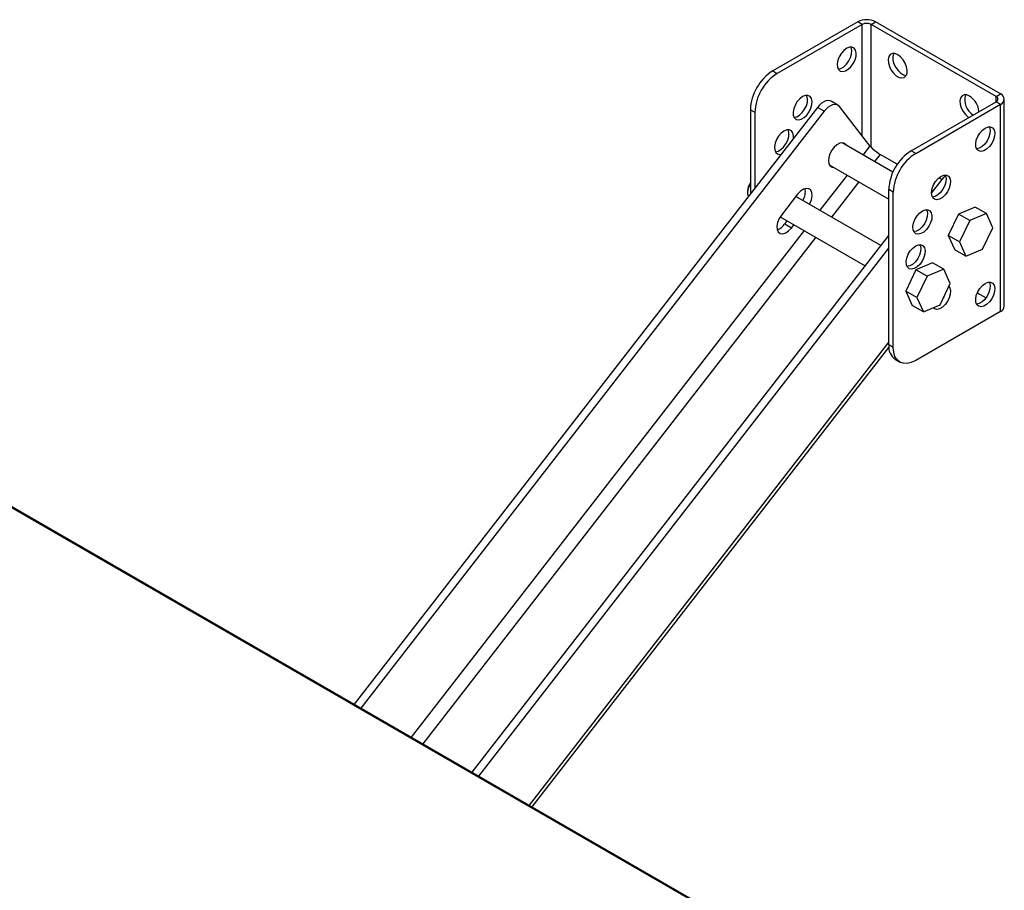
# Model space of a CAD drawing. Units: millimetres. Extents: x -1482 to 1710, y -793 to 1722.
# Drawn here: x 1290 to 1601, y 1382 to 1657 of the extents above; entities that cross this region are included whole.
import ezdxf

# ---------------------------------------------------------------- set-up
doc = ezdxf.new("R2010")
doc.units = ezdxf.units.MM

msp = doc.modelspace()

# ---------------------------------------------------------------- linework, layer by layer
at = {"color": 7, "linetype": 'Continuous', "lineweight": 25}
for p, q in [((1554.5, 1655.89), (1527.73, 1640.43)), ((1555.91, 1655.07), (1529.14, 1639.62)), ((1555.91, 1655.07), (1554.5, 1655.89)), ((1558.74, 1655.07), (1560.16, 1655.89)), ((1598.15, 1632.33), (1558.74, 1655.07)), ((1599.56, 1633.14), (1560.16, 1655.89)), ((1527.73, 1640.43), (1529.14, 1639.62)), ((1598.15, 1632.33), (1599.56, 1633.14)), ((1066.18, 1630.6), (1543.19, 1355.22)), ((1066.71, 1630.65), (1543.72, 1355.27)), ((1548.28, 1629.61), (1546.16, 1630.83)), ((1571.37, 1615.24), (1598.15, 1630.69)), ((1572.79, 1614.42), (1599.56, 1629.88)), ((1598.15, 1630.69), (1599.56, 1629.88)), ((1599.56, 1564.55), (1599.56, 1629.88)), ((1600.73, 1566.19), (1600.73, 1631.51)), ((1541.81, 1628.91), (1395.76, 1440.69)), ((1543.93, 1627.68), (1397.88, 1439.46)), ((1520.66, 1628.19), (1522.07, 1627.37)), ((1520.66, 1628.19), (1520.66, 1601.65)), ((1522.07, 1627.37), (1522.07, 1603.47)), ((1543.93, 1627.68), (1541.81, 1628.91)), ((1558.36, 1616.74), (1548.79, 1629.16)), ((1565.61, 1608.48), (1549.56, 1617.75)), ((1572.79, 1614.42), (1571.37, 1615.24)), ((1567, 1610.96), (1561.6, 1614.08)), ((1545.56, 1610.82), (1564.3, 1600)), ((1577.77, 1601.9), (1581.12, 1606.21)), ((1519.75, 1602.58), (1519.75, 1601.76)), ((1565.71, 1602.17), (1564.3, 1602.99)), ((1564.3, 1554), (1564.3, 1602.99)), ((1565.71, 1553.18), (1565.71, 1602.17)), ((1535.57, 1601.56), (1530.45, 1594.96)), ((1561.85, 1585.34), (1535.01, 1600.84)), ((1591.58, 1597.47), (1586.32, 1595.23)), ((1595.11, 1595.42), (1591.58, 1597.47)), ((1530.08, 1594.44), (1556.9, 1578.96)), ((1531.48, 1592.1), (1532.3, 1593.16)), ((1586.32, 1595.23), (1583.08, 1588.51)), ((1589.85, 1593.19), (1586.32, 1595.23)), ((1589.85, 1593.19), (1586.62, 1586.47)), ((1595.11, 1595.42), (1589.85, 1593.19)), ((1597.14, 1590.93), (1595.11, 1595.42)), ((1533.6, 1590.87), (1531.48, 1592.1)), ((1533.6, 1590.87), (1534.43, 1591.94)), ((1593.9, 1584.2), (1597.14, 1590.93)), ((1432.95, 1419.22), (1564.3, 1588.5)), ((1586.62, 1586.47), (1583.08, 1588.51)), ((1583.08, 1588.51), (1585.11, 1584.01)), ((1586.62, 1586.47), (1588.64, 1581.97)), ((1435.07, 1418), (1564.3, 1584.54)), ((1588.64, 1581.97), (1585.11, 1584.01)), ((1588.64, 1581.97), (1593.9, 1584.2)), ((1572.88, 1577.68), (1569.65, 1570.95)), ((1578.14, 1579.91), (1572.88, 1577.68)), ((1576.42, 1575.64), (1572.88, 1577.68)), ((1581.68, 1577.87), (1576.42, 1575.64)), ((1581.68, 1577.87), (1578.14, 1579.91)), ((1583.7, 1573.38), (1581.68, 1577.87)), ((1576.42, 1575.64), (1573.18, 1568.91)), ((1573.18, 1568.91), (1569.65, 1570.95)), ((1569.65, 1570.95), (1571.67, 1566.46)), ((1580.47, 1566.65), (1583.7, 1573.38)), ((1573.18, 1568.91), (1575.21, 1564.42)), ((1592.22, 1570.42), (1594.98, 1568.83)), ((1575.21, 1564.42), (1571.67, 1566.46)), ((1575.21, 1564.42), (1580.47, 1566.65)), ((1599.56, 1564.55), (1572.79, 1549.1)), ((1451.9, 1408.28), (1564.34, 1553.18)), ((1565.71, 1553.18), (1564.3, 1554)), ((1566.37, 1549.42), (1567.79, 1548.6))]:
    msp.add_line(p, q, dxfattribs=at)
at = {"color": 8, "linetype": 'Continuous', "lineweight": 25}
for p, q in [((1555.91, 1619.92), (1555.91, 1655.07)), ((1558.74, 1616.31), (1558.74, 1655.07)), ((1598.15, 1630.69), (1598.15, 1632.33)), ((1558.36, 1616.74), (1556.18, 1613.93)), ((1561.6, 1614.08), (1559.84, 1611.81)), ((1551.23, 1607.55), (1542.61, 1596.45)), ((1554.89, 1605.43), (1546.28, 1594.33)), ((1580.2, 1606.74), (1581.12, 1606.21)), ((1537.66, 1590.07), (1413.71, 1430.32)), ((1541.33, 1587.95), (1417.38, 1428.21)), ((1564.3, 1555), (1450.9, 1408.86))]:
    msp.add_line(p, q, dxfattribs=at)
at = {"color": 7, "linetype": 'Continuous', "lineweight": 25, "flags": 128}
for points in [[(1551.06, 1647.58), (1550.18, 1646.91), (1549.37, 1646), (1548.71, 1644.91), (1548.26, 1643.76), (1548.06, 1642.63), (1548.13, 1641.64), (1548.46, 1640.87), (1549.02, 1640.38), (1549.76, 1640.23), (1550.61, 1640.41), (1551.51, 1640.93), (1552.37, 1641.73), (1553.11, 1642.74), (1553.66, 1643.87), (1553.99, 1645.02), (1554.06, 1646.09), (1553.86, 1646.99), (1553.41, 1647.63), (1552.75, 1647.95), (1551.95, 1647.93), (1551.06, 1647.58)], [(1548.35, 1641.04), (1549.2, 1641.23), (1550.1, 1641.75), (1550.95, 1642.55), (1551.69, 1643.56), (1552.25, 1644.69), (1552.58, 1645.84), (1552.64, 1646.91), (1552.44, 1647.8), (1552.36, 1647.98)], [(1567.13, 1645.54), (1566.24, 1645.89), (1565.44, 1645.91), (1564.78, 1645.59), (1564.33, 1644.95), (1564.13, 1644.05), (1564.2, 1642.98), (1564.53, 1641.83), (1565.09, 1640.7), (1565.83, 1639.69), (1566.68, 1638.89), (1567.58, 1638.37), (1568.43, 1638.19), (1569.17, 1638.34), (1569.73, 1638.83), (1570.06, 1639.6), (1570.13, 1640.59), (1569.93, 1641.72), (1569.48, 1642.87), (1568.82, 1643.95), (1568.02, 1644.87), (1567.13, 1645.54)], [(1565.83, 1645.94), (1565.75, 1645.76), (1565.55, 1644.87), (1565.61, 1643.8), (1565.94, 1642.65), (1566.5, 1641.52), (1567.24, 1640.51), (1568.1, 1639.71), (1568.99, 1639.19), (1569.84, 1639)], [(1537.13, 1632.33), (1536.24, 1631.66), (1535.43, 1630.75), (1534.78, 1629.66), (1534.33, 1628.51), (1534.13, 1627.39), (1534.2, 1626.39), (1534.53, 1625.62), (1535.08, 1625.13), (1535.82, 1624.98), (1536.68, 1625.17), (1537.58, 1625.68), (1538.43, 1626.48), (1539.17, 1627.49), (1539.73, 1628.62), (1540.06, 1629.78), (1540.12, 1630.85), (1539.93, 1631.74), (1539.48, 1632.38), (1538.82, 1632.7), (1538.01, 1632.68), (1537.13, 1632.33)], [(1534.42, 1625.79), (1535.27, 1625.98), (1536.16, 1626.5), (1537.02, 1627.3), (1537.76, 1628.31), (1538.32, 1629.44), (1538.64, 1630.59), (1538.71, 1631.66), (1538.51, 1632.56), (1538.42, 1632.74)], [(1546.16, 1630.83), (1545.73, 1631.01), (1545.13, 1631.06), (1544.48, 1630.94), (1543.79, 1630.66), (1543.1, 1630.21), (1542.43, 1629.62), (1541.81, 1628.91)], [(1548.79, 1629.16), (1548.37, 1629.55), (1547.85, 1629.78), (1547.26, 1629.84), (1546.6, 1629.72), (1545.91, 1629.43), (1545.22, 1628.98), (1544.55, 1628.39), (1543.93, 1627.68)], [(1589.76, 1632.47), (1588.87, 1632.83), (1588.07, 1632.85), (1587.41, 1632.52), (1586.96, 1631.89), (1586.76, 1630.99), (1586.83, 1629.92), (1587.16, 1628.77), (1587.71, 1627.64), (1588.45, 1626.63), (1589.31, 1625.83), (1589.49, 1625.7)], [(1531.26, 1621.45), (1530.38, 1620.78), (1529.57, 1619.87), (1528.91, 1618.78), (1528.46, 1617.63), (1528.27, 1616.51), (1528.33, 1615.51), (1528.66, 1614.74), (1529.22, 1614.25), (1529.96, 1614.1), (1530.35, 1614.15)], [(1528.55, 1614.91), (1529.4, 1615.1), (1530.3, 1615.62), (1531.15, 1616.42), (1531.89, 1617.43), (1532.45, 1618.56), (1532.78, 1619.71), (1532.84, 1620.78), (1532.65, 1621.68), (1532.56, 1621.86)], [(1534.23, 1619.14), (1534.26, 1619.97), (1534.06, 1620.86), (1533.61, 1621.5), (1532.96, 1621.82), (1532.15, 1621.81), (1531.26, 1621.45)], [(1594.71, 1622.38), (1595.59, 1622.74), (1596.4, 1622.75), (1597.06, 1622.43), (1597.5, 1621.79), (1597.7, 1620.9), (1597.64, 1619.83), (1597.31, 1618.68), (1596.75, 1617.55), (1596.01, 1616.54), (1595.15, 1615.74), (1594.26, 1615.22), (1593.4, 1615.03), (1592.66, 1615.19), (1592.1, 1615.67), (1591.78, 1616.45), (1591.71, 1617.44), (1591.91, 1618.56), (1592.36, 1619.72), (1593.01, 1620.8), (1593.82, 1621.71), (1594.71, 1622.38)], [(1596, 1622.79), (1596.09, 1622.61), (1596.29, 1621.72), (1596.22, 1620.65), (1595.89, 1619.49), (1595.34, 1618.36), (1594.6, 1617.35), (1593.74, 1616.55), (1592.84, 1616.04), (1592, 1615.85)], [(1551, 1616.92), (1550.95, 1617), (1550.42, 1617.54), (1549.71, 1617.74), (1548.86, 1617.61), (1547.97, 1617.14), (1547.1, 1616.38), (1546.34, 1615.4), (1545.75, 1614.28), (1545.38, 1613.12), (1545.28, 1612.03), (1545.43, 1611.11), (1545.85, 1610.43), (1546.47, 1610.05), (1547, 1609.99)], [(1580.77, 1607.13), (1581.66, 1607.49), (1582.47, 1607.51), (1583.12, 1607.18), (1583.57, 1606.54), (1583.77, 1605.65), (1583.7, 1604.58), (1583.38, 1603.43), (1582.82, 1602.3), (1582.08, 1601.29), (1581.22, 1600.49), (1580.32, 1599.97), (1579.47, 1599.78), (1578.73, 1599.94), (1578.17, 1600.42), (1577.84, 1601.2), (1577.78, 1602.19), (1577.98, 1603.31), (1578.42, 1604.47), (1579.08, 1605.55), (1579.89, 1606.47), (1580.77, 1607.13)], [(1582.07, 1607.54), (1582.16, 1607.36), (1582.36, 1606.47), (1582.29, 1605.4), (1581.96, 1604.24), (1581.4, 1603.11), (1580.66, 1602.1), (1579.81, 1601.3), (1578.91, 1600.79), (1578.06, 1600.6)], [(1581.12, 1606.21), (1581.74, 1606.92), (1582.17, 1607.32)], [(1539.31, 1598.36), (1539.43, 1598.59), (1539.92, 1599.8), (1540.14, 1600.98), (1540.06, 1602.02), (1539.7, 1602.81), (1539.09, 1603.28), (1538.29, 1603.38), (1537.37, 1603.11), (1536.43, 1602.48), (1535.57, 1601.56)], [(1574.91, 1596.25), (1575.79, 1596.61), (1576.6, 1596.63), (1577.26, 1596.3), (1577.7, 1595.66), (1577.9, 1594.77), (1577.84, 1593.7), (1577.51, 1592.55), (1576.95, 1591.42), (1576.21, 1590.41), (1575.36, 1589.61), (1574.46, 1589.09), (1573.6, 1588.9), (1572.86, 1589.06), (1572.3, 1589.54), (1571.98, 1590.32), (1571.91, 1591.31), (1572.11, 1592.43), (1572.56, 1593.59), (1573.21, 1594.67), (1574.02, 1595.59), (1574.91, 1596.25)], [(1576.2, 1596.66), (1576.29, 1596.48), (1576.49, 1595.59), (1576.42, 1594.52), (1576.1, 1593.37), (1575.54, 1592.23), (1574.8, 1591.22), (1573.94, 1590.43), (1573.05, 1589.91), (1572.2, 1589.72)], [(1530.45, 1594.96), (1529.74, 1593.84), (1529.25, 1592.63), (1529.03, 1591.45), (1529.1, 1590.41), (1529.47, 1589.62), (1530.08, 1589.15), (1530.88, 1589.05), (1531.8, 1589.33), (1532.73, 1589.96), (1533.6, 1590.87)], [(1572.79, 1585.23), (1573.67, 1585.59), (1574.48, 1585.6), (1575.14, 1585.28), (1575.58, 1584.64), (1575.78, 1583.75), (1575.72, 1582.68), (1575.39, 1581.53), (1574.83, 1580.39), (1574.09, 1579.38), (1573.23, 1578.59), (1572.34, 1578.07), (1571.48, 1577.88), (1570.74, 1578.03), (1570.18, 1578.52), (1569.86, 1579.3), (1569.79, 1580.29), (1569.99, 1581.41), (1570.44, 1582.57), (1571.09, 1583.65), (1571.9, 1584.56), (1572.79, 1585.23)], [(1574.08, 1585.64), (1574.17, 1585.46), (1574.37, 1584.56), (1574.3, 1583.49), (1573.97, 1582.34), (1573.42, 1581.21), (1572.68, 1580.2), (1571.82, 1579.4), (1570.92, 1578.89), (1570.08, 1578.7)], [(1583.26, 1572.46), (1583.57, 1571.96), (1583.77, 1571.07), (1583.7, 1570), (1583.38, 1568.84), (1582.82, 1567.71), (1582.08, 1566.7), (1581.22, 1565.9), (1580.32, 1565.39), (1579.47, 1565.2), (1578.73, 1565.35), (1578.27, 1565.72)], [(1594.71, 1573.39), (1595.59, 1573.74), (1596.4, 1573.76), (1597.06, 1573.44), (1597.5, 1572.8), (1597.7, 1571.91), (1597.64, 1570.84), (1597.31, 1569.68), (1596.75, 1568.55), (1596.01, 1567.54), (1595.15, 1566.74), (1594.26, 1566.23), (1593.4, 1566.04), (1592.66, 1566.19), (1592.1, 1566.68), (1591.78, 1567.45), (1591.71, 1568.45), (1591.91, 1569.57), (1592.36, 1570.72), (1593.01, 1571.81), (1593.82, 1572.72), (1594.71, 1573.39)], [(1596, 1573.8), (1596.09, 1573.62), (1596.29, 1572.72), (1596.22, 1571.65), (1595.89, 1570.5), (1595.34, 1569.37), (1594.6, 1568.36), (1593.74, 1567.56), (1592.84, 1567.04), (1592, 1566.85)], [(1572.79, 1549.1), (1571.41, 1548.46), (1570.08, 1548.16), (1568.86, 1548.21), (1567.79, 1548.6), (1566.91, 1549.33), (1566.25, 1550.37), (1565.85, 1551.67), (1565.71, 1553.18)]]:
    msp.add_lwpolyline(points, dxfattribs=at)
at = {"color": 7, "linetype": 'Continuous', "lineweight": 25}
for centre, radius, start, end in [((1557.33, 1650.43), 6.15, 62.6097, 117.3903), ((1557.33, 1652.34), 3.07, 62.6097, 117.3903), ((1536.01, 1627.49), 15.37, 122.6055, 177.3945), ((1537.42, 1626.67), 15.37, 122.6055, 177.3945), ((1598.94, 1631.51), 1.75, 290.7834, 69.2166), ((1593.94, 1631.33), 5.69, 164.2237, 237.8116), ((1586.24, 1626.96), 6.54, 5.4545, 57.458), ((1597.84, 1631.51), 0.873, 290.7834, 69.2166), ((1567.99, 1625.12), 12.76, 221.0267, 239.9347), ((1579.65, 1602.29), 15.37, 122.6055, 177.3945), ((1581.07, 1601.47), 15.37, 122.6055, 177.3945), ((1524.25, 1602.39), 4.5, 143.0069, 177.6631), ((1524.29, 1601.97), 4.53, 143.2847, 196.027), ((1532.9, 1602.37), 5.11, 326.9637, 10.6952), ((1527.67, 1594.75), 4.64, 288.254, 325.1605), ((1575.28, 1572.25), 7.16, 326.8673, 341.766), ((1598.73, 1566.39), 2.01, 294.3747, 354.3052), ((1569.2, 1553.46), 4.93, 173.7012, 234.9867)]:
    msp.add_arc(centre, radius, start, end, dxfattribs=at)

doc.saveas('drawing.dxf')
